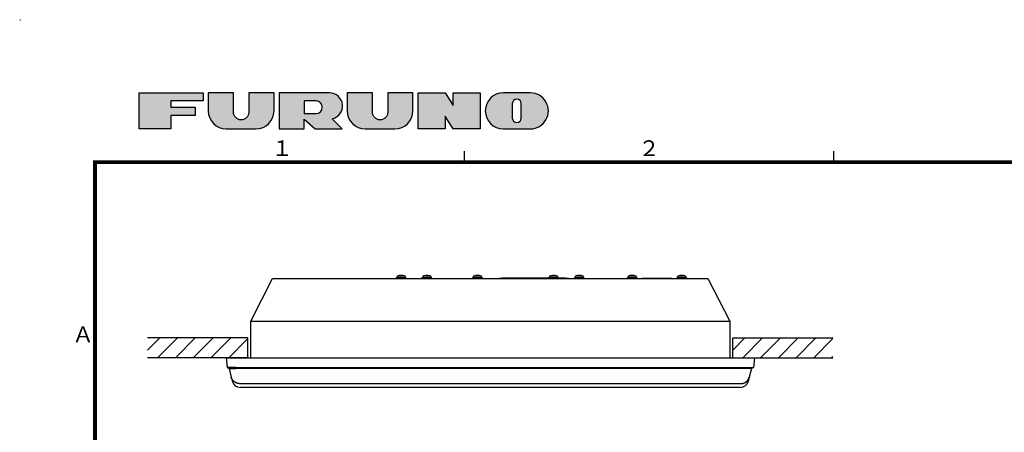
# Model space of a CAD drawing. Units: millimetres. Extents: x -354 to 2022, y -452 to 1228.
# Drawn here: x -354 to 641, y 811 to 1228 of the extents above; entities that cross this region are included whole.
import ezdxf
from ezdxf.enums import TextEntityAlignment as Align

# ---------------------------------------------------------------- set-up
doc = ezdxf.new("R2010")
doc.units = ezdxf.units.MM
doc.header["$LTSCALE"] = 8
doc.layers.get('0').update_dxf_attribs({"lineweight": 30})
for name, color, linetype, lineweight in [('3', 7, 'Continuous', 30), ('4', 4, 'Continuous', 30), ('98', 6, 'Continuous', 25)]:
    doc.layers.add(name, color=color, linetype=linetype, lineweight=lineweight)
doc.styles.get("Standard").update_dxf_attribs({"font": 'TXT.shx', "bigfont": 'EXTFONT.shx'})

msp = doc.modelspace()

# ---------------------------------------------------------------- hatches: boundary and pattern name
at = {"layer": '4'}
h = msp.add_hatch(dxfattribs=at)
h.set_pattern_fill('ANSI31', color=256, scale=4, style=0)
h.set_pattern_definition([(45, (-6.153, -18.365), (-8.98026, 8.98026), [])])
h.paths.add_polyline_path([(-224.77159, 886.78396), (-224.77159, 906.78396), (-123.46228, 906.78396), (-123.46228, 886.78396)])
h = msp.add_hatch(dxfattribs=at)
h.set_pattern_fill('ANSI31', color=256, scale=4, style=0)
h.set_pattern_definition([(45, (585.156, -18.365), (-8.98026, 8.98026), [])])
h.paths.add_polyline_path([(366.53772, 886.78396), (366.53772, 906.78396), (467.84704, 906.78396), (467.84704, 886.78396)])
at = {"layer": '98'}
h = msp.add_hatch(color=256, dxfattribs=at)
h.paths.add_polyline_path([(-176.75493, 1139.86635), (-176.75493, 1131.67635), (-201.32493, 1131.67635), (-201.32493, 1118.02635), (-233.17493, 1118.02635), (-233.17493, 1154.42635), (-168.56493, 1154.42635), (-168.56493, 1146.23635), (-201.32493, 1146.23635), (-201.32493, 1139.86635)])
edge = h.paths.add_edge_path()
edge.add_line((-96.98693, 1154.42635), (-122.46693, 1154.42635))
edge.add_line((-122.46693, 1154.42635), (-122.46693, 1134.86135))
edge.add_arc((-130.20193, 1134.86135), 7.735, -180, 0, ccw=False)
edge.add_line((-137.93693, 1134.86135), (-137.93693, 1154.42635))
edge.add_line((-137.93693, 1154.42635), (-163.41693, 1154.42635))
edge.add_line((-163.41693, 1154.42635), (-163.41693, 1136.22635))
edge.add_arc((-145.21693, 1136.22635), 18.2, 180, 270)
edge.add_line((-145.21693, 1118.02635), (-115.18693, 1118.02635))
edge.add_arc((-115.18693, 1136.22635), 18.2, 270, 360)
edge.add_line((-96.98693, 1136.22635), (-96.98693, 1154.42635))
edge = h.paths.add_edge_path()
edge.add_line((-66.35893, 1128.03635), (-55.43893, 1118.02635))
edge.add_line((-55.43893, 1118.02635), (-28.13893, 1118.02635))
edge.add_line((-28.13893, 1118.02635), (-38.38647, 1128.27352))
edge.add_arc((-40.87893, 1141.23117), 13.19518, 280.88810689, 450)
edge.add_line((-40.87893, 1154.42635), (-91.83893, 1154.42635))
edge.add_line((-91.83893, 1154.42635), (-91.83893, 1118.02635))
edge.add_line((-91.83893, 1118.02635), (-66.35893, 1118.02635))
edge.add_line((-66.35893, 1118.02635), (-66.35893, 1128.03635))
edge = h.paths.add_edge_path(flags=16)
edge.add_arc((-54.52893, 1139.86635), 6.37, 270, 450)
edge.add_line((-54.52893, 1146.23635), (-66.35893, 1146.23635))
edge.add_line((-66.35893, 1146.23635), (-66.35893, 1133.49635))
edge.add_line((-66.35893, 1133.49635), (-54.52893, 1133.49635))
edge = h.paths.add_edge_path()
edge.add_line((43.43907, 1154.42635), (17.95907, 1154.42635))
edge.add_line((17.95907, 1154.42635), (17.95907, 1134.86135))
edge.add_arc((10.22407, 1134.86135), 7.735, -180, 0, ccw=False)
edge.add_line((2.48907, 1134.86135), (2.48907, 1154.42635))
edge.add_line((2.48907, 1154.42635), (-22.99093, 1154.42635))
edge.add_line((-22.99093, 1154.42635), (-22.99093, 1136.22635))
edge.add_arc((-4.79093, 1136.22635), 18.2, 180, 270)
edge.add_line((-4.79093, 1118.02635), (25.23907, 1118.02635))
edge.add_arc((25.23907, 1136.22635), 18.2, 270, 360)
edge.add_line((43.43907, 1136.22635), (43.43907, 1154.42635))
h.paths.add_polyline_path([(84.07707, 1118.02635), (75.88707, 1130.76635), (75.88707, 1118.02635), (48.58707, 1118.02635), (48.58707, 1154.42635), (75.88707, 1154.42635), (84.07707, 1141.68598), (84.07707, 1154.42635), (111.37707, 1154.42635), (111.37707, 1118.02635)])
edge = h.paths.add_edge_path()
edge.add_line((162.02507, 1154.42635), (134.72507, 1154.42635))
edge.add_arc((134.72507, 1136.22635), 18.2, 90, 270)
edge.add_line((134.72507, 1118.02635), (162.02506, 1118.02635))
edge.add_arc((162.02507, 1136.22635), 18.2, 269.99997482, 449.999982)
edge = h.paths.add_edge_path(flags=16)
edge.add_arc((148.37507, 1143.50635), 4.55, 0, 180)
edge.add_line((143.82507, 1143.50635), (143.82507, 1128.94635))
edge.add_arc((148.37507, 1128.94635), 4.55, 180, 360)
edge.add_line((152.92507, 1128.94635), (152.92507, 1143.50635))

# ---------------------------------------------------------------- linework, layer by layer
at = {"linetype": 'Continuous'}
for p, q in [((-120.46228, 923.78396), (-98.46228, 966.78396)), ((-98.46228, 966.78396), (341.53772, 966.78396)), ((26.53772, 967.48396), (26.53772, 966.78396)), ((36.53772, 967.48396), (26.53772, 967.48396)), ((27.53646, 969.18397), (26.99402, 967.484)), ((35.53905, 969.18396), (27.53646, 969.18396)), ((36.08136, 967.484), (35.53905, 969.18397)), ((36.53772, 966.78396), (36.53772, 967.48396)), ((52.53772, 967.38396), (52.53772, 966.78396)), ((62.53772, 967.38396), (52.53772, 967.38396)), ((53.53636, 969.08391), (52.99405, 967.38394)), ((61.53908, 969.08396), (53.53636, 969.08396)), ((62.08139, 967.38394), (61.53908, 969.08391)), ((62.53772, 966.78396), (62.53772, 967.38396)), ((103.53772, 967.48396), (103.53772, 966.78396)), ((113.53772, 967.48396), (103.53772, 967.48396)), ((104.53647, 969.18397), (103.99403, 967.484)), ((112.53907, 969.18396), (104.53647, 969.18396)), ((113.08137, 967.484), (112.53907, 969.18397)), ((113.53772, 966.78396), (113.53772, 967.48396)), ((130.53772, 967.28396), (133.53772, 967.28396)), ((130.53772, 966.78396), (130.53772, 967.28396)), ((197.53772, 967.28396), (133.53772, 967.28396)), ((133.53772, 967.28396), (133.53772, 966.78396)), ((190.53772, 967.38396), (180.53772, 967.38396)), ((180.53772, 967.38396), (180.53772, 967.28396)), ((181.53635, 969.08391), (180.99404, 967.38394)), ((189.53908, 969.08396), (181.53635, 969.08396)), ((190.08138, 967.38394), (189.53908, 969.08391)), ((190.53772, 967.28396), (190.53772, 967.38396)), ((197.53772, 966.78396), (197.53772, 967.28396)), ((197.53772, 967.28396), (200.53772, 967.28396)), ((200.53772, 967.28396), (200.53772, 966.78396)), ((206.53772, 967.48396), (206.53772, 966.78396)), ((216.53772, 967.48396), (206.53772, 967.48396)), ((207.53638, 969.18397), (206.99407, 967.484)), ((215.53897, 969.18396), (207.53638, 969.18396)), ((216.08141, 967.484), (215.53897, 969.18397)), ((216.53772, 966.78396), (216.53772, 967.48396)), ((260.03772, 967.48396), (260.03772, 966.78396)), ((270.03772, 967.48396), (260.03772, 967.48396)), ((261.03641, 969.18397), (260.49397, 967.484)), ((269.039, 969.18396), (261.03642, 969.18396)), ((269.58145, 967.484), (269.039, 969.18397)), ((270.03772, 966.78396), (270.03772, 967.48396)), ((272.03772, 966.88396), (275.03772, 966.88396)), ((272.03772, 966.78396), (272.03772, 966.88396)), ((305.03772, 966.88396), (275.03772, 966.88396)), ((275.03772, 966.88396), (275.03772, 966.78396)), ((305.03772, 966.78396), (305.03772, 966.88396)), ((305.03772, 966.88396), (308.03772, 966.88396)), ((308.03772, 966.88396), (308.03772, 966.78396)), ((310.03772, 967.48396), (310.03772, 966.78396)), ((320.03772, 967.48396), (310.03772, 967.48396)), ((311.03646, 969.18397), (310.49401, 967.484)), ((319.03905, 969.18396), (311.03646, 969.18396)), ((319.58136, 967.484), (319.03905, 969.18397)), ((320.03772, 966.78396), (320.03772, 967.48396)), ((341.53772, 966.78396), (363.53772, 923.78396)), ((-120.46228, 886.78396), (-120.46228, 923.78396)), ((-120.46228, 923.78396), (363.53772, 923.78396)), ((363.53772, 923.78396), (363.53772, 886.78396)), ((-145.46228, 886.78396), (-135.46228, 886.78396)), ((-145.46228, 886.78396), (-144.46228, 876.78396)), ((-135.46228, 886.78396), (378.53772, 886.78396)), ((378.53772, 886.78396), (388.53772, 886.78396)), ((388.53772, 886.78396), (387.53772, 876.78396)), ((-135.46235, 876.78395), (-144.46233, 876.78395)), ((-144.46228, 876.78396), (-142.46228, 875.78396)), ((-142.46232, 875.78401), (-135.46235, 875.78401)), ((-142.46228, 875.78396), (-140.15525, 867.01723)), ((-135.46228, 876.78396), (378.53772, 876.78396)), ((378.53772, 875.78396), (-135.46228, 875.78396)), ((378.53778, 876.78395), (387.53777, 876.78395)), ((385.53776, 875.78401), (378.53778, 875.78401)), ((385.53772, 875.78396), (383.23068, 867.01723)), ((387.53772, 876.78396), (385.53772, 875.78396)), ((-141.69913, 872.88396), (-141.69911, 872.88399)), ((-140.15525, 867.01723), (-139.03177, 862.74802)), ((383.23068, 867.01723), (382.1072, 862.74802)), ((384.77456, 872.88396), (384.77455, 872.88399)), ((-132.27647, 860.62551), (375.35191, 860.62551)), ((374.34097, 856.78396), (-131.26554, 856.78396))]:
    msp.add_line(p, q, dxfattribs=at)
for points in [[(-132.27645, 860.62547), (-132.3926, 860.63341, -0.003392178), (-132.50859, 860.64291, -0.003396525), (-132.62441, 860.65402, -0.003396341), (-132.74006, 860.66667, -0.003392359), (-132.85552, 860.68093, -0.003389467), (-132.97079, 860.69673, -0.003386536), (-133.08584, 860.71414, -0.003383321), (-133.20069, 860.73307, -0.003379458), (-133.31529, 860.75361, -0.003375464), (-133.42967, 860.77568, -0.003371102), (-133.54379, 860.79933, -0.003366441), (-133.65766, 860.82452, -0.003361522), (-133.77125, 860.85129, -0.003356202), (-133.88456, 860.87957, -0.003350763), (-133.99758, 860.90944, -0.00334481), (-134.11031, 860.94083, -0.00333887), (-134.22272, 860.97379, -0.003332313), (-134.33481, 861.00826, -0.00332591), (-134.44657, 861.0443, -0.003318757), (-134.55799, 861.08185, -0.003311846), (-134.66905, 861.12096, -0.003304208), (-134.77975, 861.16157, -0.003297125), (-134.89007, 861.20375, -0.003294102), (-134.99999, 861.24741, -0.003299035), (-135.10947, 861.29262, -0.003303258), (-135.21849, 861.33932, -0.003311011), (-135.32701, 861.38755, -0.003317905), (-135.435, 861.43726, -0.003328504), (-135.54243, 861.4885, -0.003337755), (-135.64928, 861.5412, -0.00335048), (-135.7555, 861.59542, -0.003362891), (-135.86108, 861.65109, -0.003380367), (-135.96596, 861.70828, -0.003392), (-136.07015, 861.7669, -0.00340244), (-136.17359, 861.82702, -0.003401965), (-136.27629, 861.88857, -0.003391755), (-136.3782, 861.95159, -0.003383779), (-136.47935, 862.016, -0.003377882), (-136.57968, 862.08187, -0.003371852), (-136.67921, 862.14912, -0.003366012), (-136.77788, 862.21779, -0.003360757), (-136.87572, 862.28783, -0.003356689), (-136.97267, 862.35926, -0.003351717), (-137.06876, 862.43203, -0.003346548), (-137.16392, 862.50618, -0.00334634), (-137.25818, 862.58165, -0.003353151), (-137.35148, 862.65848, -0.003363024), (-137.44383, 862.73661, -0.003380587), (-137.53517, 862.81608, -0.003394863), (-137.62552, 862.89685, -0.003411558), (-137.71481, 862.97896, -0.003426244), (-137.80306, 863.06234, -0.003444783), (-137.8902, 863.14704, -0.00346012), (-137.97626, 863.23301, -0.003478402), (-138.06117, 863.32029, -0.003495881), (-138.14494, 863.40882, -0.003519196), (-138.22752, 863.49864, -0.003525261), (-138.30892, 863.58969, -0.003519097), (-138.38907, 863.68199, -0.003509374), (-138.468, 863.77546, -0.003496118), (-138.54563, 863.87012, -0.003486501), (-138.62201, 863.96588, -0.003479586), (-138.69704, 864.06277, -0.003474393), (-138.77077, 864.16071, -0.003470684), (-138.84311, 864.25971, -0.003468918), (-138.9141, 864.3597, -0.003469168), (-138.98365, 864.46069, -0.003471065), (-139.05182, 864.56261, -0.003475084), (-139.1185, 864.66547, -0.003485876), (-139.18376, 864.76922, -0.003504471), (-139.2475, 864.87389, -0.003520209), (-139.30977, 864.97942, -0.00353702), (-139.3705, 865.08584, -0.003556448), (-139.42973, 865.19311, -0.003582171), (-139.48739, 865.30126, -0.003589894), (-139.5435, 865.4102, -0.003586391), (-139.59799, 865.51993, -0.003635631), (-139.65095, 865.63059, -0.003731786), (-139.70231, 865.74225, -0.003639485), (-139.75193, 865.8542, -0.00340933), (-139.79968, 865.96623, -0.003790097), (-139.84633, 866.08093, -0.004559037), (-139.89204, 866.1992, -0.003457048), (-139.934, 866.31068, -0.001146559), (-139.9711, 866.41185, -0.004941349), (-140.0148, 866.54337, -0.008582293), (-140.07697, 866.74799, -0.004187796), (-140.15531, 867.01719, -0.002208569)], [(375.35189, 860.62547), (375.46804, 860.63341, 0.003392178), (375.58402, 860.64291, 0.003396525), (375.69985, 860.65402, 0.003396341), (375.8155, 860.66667, 0.003392359), (375.93096, 860.68093, 0.003389467), (376.04622, 860.69673, 0.003386536), (376.16128, 860.71414, 0.003383321), (376.27612, 860.73307, 0.003379458), (376.39073, 860.75361, 0.003375464), (376.5051, 860.77568, 0.003371102), (376.61922, 860.79933, 0.003366441), (376.73309, 860.82452, 0.003361522), (376.84668, 860.85129, 0.003356202), (376.96, 860.87957, 0.003350763), (377.07302, 860.90944, 0.00334481), (377.18574, 860.94083, 0.00333887), (377.29815, 860.97379, 0.003332313), (377.41025, 861.00826, 0.00332591), (377.522, 861.0443, 0.003318757), (377.63342, 861.08185, 0.003311846), (377.74448, 861.12096, 0.003304208), (377.85518, 861.16157, 0.003297125), (377.9655, 861.20375, 0.003294102), (378.07543, 861.24741, 0.003299035), (378.1849, 861.29262, 0.003303258), (378.29393, 861.33932, 0.003311011), (378.40244, 861.38755, 0.003317905), (378.51044, 861.43726, 0.003328504), (378.61787, 861.4885, 0.003337755), (378.72472, 861.5412, 0.00335048), (378.83093, 861.59542, 0.003362891), (378.93651, 861.65109, 0.003380367), (379.0414, 861.70828, 0.003392), (379.14558, 861.7669, 0.00340244), (379.24902, 861.82702, 0.003401965), (379.35172, 861.88857, 0.003391755), (379.45364, 861.95159, 0.003383779), (379.55478, 862.016, 0.003377882), (379.65511, 862.08187, 0.003371852), (379.75464, 862.14912, 0.003366012), (379.85332, 862.21779, 0.003360757), (379.95115, 862.28783, 0.003356689), (380.04811, 862.35926, 0.003351717), (380.14419, 862.43203, 0.003346548), (380.23935, 862.50618, 0.00334634), (380.33361, 862.58165, 0.003353151), (380.42691, 862.65848, 0.003363024), (380.51926, 862.73661, 0.003380587), (380.6106, 862.81608, 0.003394863), (380.70095, 862.89685, 0.003411558), (380.79024, 862.97896, 0.003426244), (380.87849, 863.06234, 0.003444783), (380.96564, 863.14704, 0.00346012), (381.0517, 863.23301, 0.003478402), (381.1366, 863.32029, 0.003495881), (381.22038, 863.40882, 0.003519196), (381.30295, 863.49864, 0.003525261), (381.38435, 863.58969, 0.003519097), (381.4645, 863.68199, 0.003509374), (381.54343, 863.77546, 0.003496118), (381.62107, 863.87012, 0.003486501), (381.69744, 863.96588, 0.003479586), (381.77247, 864.06277, 0.003474393), (381.8462, 864.16071, 0.003470684), (381.91854, 864.25971, 0.003468918), (381.98953, 864.3597, 0.003469168), (382.05909, 864.46069, 0.003471065), (382.12725, 864.56261, 0.003475084), (382.19394, 864.66547, 0.003485876), (382.25919, 864.76922, 0.003504471), (382.32293, 864.87389, 0.003520209), (382.38521, 864.97942, 0.00353702), (382.44593, 865.08584, 0.003556448), (382.50517, 865.19311, 0.003582171), (382.56282, 865.30126, 0.003589894), (382.61893, 865.4102, 0.003586391), (382.67342, 865.51993, 0.003635631), (382.72638, 865.63059, 0.003731786), (382.77774, 865.74225, 0.003639485), (382.82737, 865.8542, 0.00340933), (382.87511, 865.96623, 0.003790097), (382.92176, 866.08093, 0.004559037), (382.96748, 866.1992, 0.003457048), (383.00943, 866.31068, 0.001146559), (383.04653, 866.41185, 0.004941349), (383.09024, 866.54337, 0.008582293), (383.15241, 866.74799, 0.004187796), (383.23074, 867.01719, 0.002208569)], [(-131.26554, 856.78396), (-131.26653, 856.78396, -0.000121984), (-131.26751, 856.78395, -0.000121907), (-131.2685, 856.78394, -0.000121839), (-131.26949, 856.78394, -0.00012179), (-131.27047, 856.78393, -0.000121733), (-131.27146, 856.78393, -0.000121678), (-131.27245, 856.78392, -0.000121617), (-131.27344, 856.78392, -0.000121557), (-131.27442, 856.78392, -0.000121505), (-131.27541, 856.78392, -0.000121468), (-131.2764, 856.78391, -0.000121384), (-131.27739, 856.78391, -0.000121267), (-131.27838, 856.78391, -0.000121294), (-131.27937, 856.78391, -0.000121455), (-131.28036, 856.78391, -0.000121093), (-131.28135, 856.78391, -0.000120299), (-131.28234, 856.78391, -0.000121283), (-131.28333, 856.78391, -0.000123685), (-131.28432, 856.78391, -0.000120109), (-131.28531, 856.78392, -0.000112099), (-131.2863, 856.78392, -0.000123671), (-131.2873, 856.78392, -0.000147344), (-131.28832, 856.78392, -0.000111773), (-131.28928, 856.78393, -0.000038345), (-131.29015, 856.78393, -0.000157582), (-131.29127, 856.78394, -0.000270897), (-131.29299, 856.78395, -0.000132326), (-131.29524, 856.78396, -0.00007009)], [(374.37067, 856.78396), (374.36968, 856.78396, -0.000120222), (374.36869, 856.78395, -0.000120303), (374.36769, 856.78394, -0.000120373), (374.3667, 856.78394, -0.000120424), (374.36571, 856.78393, -0.000120485), (374.36471, 856.78393, -0.000120545), (374.36372, 856.78392, -0.000120606), (374.36273, 856.78392, -0.000120658), (374.36174, 856.78392, -0.000120727), (374.36074, 856.78392, -0.000120802), (374.35975, 856.78391, -0.00012084), (374.35876, 856.78391, -0.000120836), (374.35777, 856.78391, -0.000120984), (374.35678, 856.78391, -0.000121257), (374.35579, 856.78391, -0.000121018), (374.3548, 856.78391, -0.000120337), (374.35381, 856.78391, -0.000121441), (374.35282, 856.78391, -0.000123959), (374.35183, 856.78391, -0.000120503), (374.35085, 856.78392, -0.000112576), (374.34986, 856.78392, -0.000124299), (374.34887, 856.78392, -0.000148229), (374.34785, 856.78392, -0.000112601), (374.34689, 856.78393, -0.00003871), (374.34603, 856.78393, -0.000158876), (374.34492, 856.78394, -0.000273636), (374.34321, 856.78395, -0.000133936), (374.34098, 856.78396, -0.000071018)]]:
    msp.add_lwpolyline(points, format="xyb", dxfattribs=at)
for centre, radius, start, end in [((31.53772, 959.57766), 10.40631, 90, 112.61313), ((31.53772, 959.57766), 10.40631, 67.386869, 90), ((57.53772, 959.47766), 10.40631, 90, 112.61313), ((57.53772, 959.47766), 10.40631, 67.386869, 90), ((108.53772, 959.57766), 10.40631, 90, 112.61313), ((108.53772, 959.57766), 10.40631, 67.386869, 90), ((185.53772, 959.47766), 10.40631, 90, 112.61313), ((185.53772, 959.47766), 10.40631, 67.386869, 90), ((211.53772, 959.57766), 10.40631, 90, 112.61313), ((211.53772, 959.57766), 10.40631, 67.386869, 90), ((265.03772, 959.57766), 10.40631, 90, 112.61313), ((265.03772, 959.57766), 10.40631, 67.386869, 90), ((315.03772, 959.57766), 10.40631, 90, 112.61313), ((315.03772, 959.57766), 10.40631, 67.386869, 90), ((-131.29517, 864.78396), 8, 194.74356, 270), ((374.37061, 864.78396), 8, 270, 345.25644)]:
    msp.add_arc(centre, radius, start, end, dxfattribs=at)
at = {"layer": '3'}
for p, q in [((-123.46228, 906.78396), (-224.77159, 906.78396)), ((-123.46228, 886.78396), (-123.46228, 906.78396)), ((366.53772, 906.78396), (467.84704, 906.78396)), ((366.53772, 886.78396), (366.53772, 906.78396)), ((-123.46228, 886.78396), (-224.77159, 886.78396)), ((366.53772, 886.78396), (467.84704, 886.78396))]:
    msp.add_line(p, q, dxfattribs=at)
at = {"layer": '98'}
msp.add_line((-353.97493, 1228.42635), (-353.17493, 1228.42635), dxfattribs=at)
msp.add_line((-353.97493, 1228.42635), (-353.17493, 1228.42635), dxfattribs=at)
at = {"layer": '98', "color": 6, "linetype": 'Continuous'}
for p, q in [((95.3584, 1084.42635), (95.3584, 1095.62635)), ((468.69174, 1084.42635), (468.69174, 1095.62635))]:
    msp.add_line(p, q, dxfattribs=at)
for points in [[(-176.75493, 1139.86635), (-176.75493, 1131.67635), (-201.32493, 1131.67635), (-201.32493, 1118.02635), (-233.17493, 1118.02635), (-233.17493, 1154.42635), (-168.56493, 1154.42635), (-168.56493, 1146.23635), (-201.32493, 1146.23635), (-201.32493, 1139.86635)], [(84.07707, 1118.02635), (75.88707, 1130.76635), (75.88707, 1118.02635), (48.58707, 1118.02635), (48.58707, 1154.42635), (75.88707, 1154.42635), (84.07707, 1141.68598), (84.07707, 1154.42635), (111.37707, 1154.42635), (111.37707, 1118.02635)]]:
    msp.add_lwpolyline(points, close=True, dxfattribs=at)
for points in [[(-96.98693, 1154.42635), (-122.46693, 1154.42635), (-122.46693, 1134.86135, -1), (-137.93693, 1134.86135), (-137.93693, 1154.42635), (-163.41693, 1154.42635), (-163.41693, 1136.22635, 0.414213562), (-145.21693, 1118.02635), (-115.18693, 1118.02635, 0.414213562), (-96.98693, 1136.22635)], [(-66.35893, 1128.03635), (-55.43893, 1118.02635), (-28.13893, 1118.02635), (-38.38647, 1128.27352, 0.90922749), (-40.87893, 1154.42635), (-91.83893, 1154.42635), (-91.83893, 1118.02635), (-66.35893, 1118.02635)], [(43.43907, 1154.42635), (17.95907, 1154.42635), (17.95907, 1134.86135, -1), (2.48907, 1134.86135), (2.48907, 1154.42635), (-22.99093, 1154.42635), (-22.99093, 1136.22635, 0.414213562), (-4.79093, 1118.02635), (25.23907, 1118.02635, 0.414213562), (43.43907, 1136.22635)], [(-54.52893, 1133.49635, 1), (-54.52893, 1146.23635), (-66.35893, 1146.23635), (-66.35893, 1133.49635)], [(152.92507, 1143.50635, 1), (143.82507, 1143.50635), (143.82507, 1128.94635, 1), (152.92507, 1128.94635)]]:
    msp.add_lwpolyline(points, format="xyb", close=True, dxfattribs=at)
msp.add_lwpolyline([(162.02507, 1154.42635), (134.72507, 1154.42635, 1), (134.72507, 1118.02635), (162.02506, 1118.02635, 1.000000063), (162.02507, 1154.42635)], format="xyb", dxfattribs=at)
at = {"layer": '98', "color": 6, "linetype": 'Continuous', "const_width": 4}
msp.add_lwpolyline([(1962.02507, 1084.42635), (-277.97493, 1084.42635), (-277.97493, -371.57365), (1962.02507, -371.57365), (1962.02507, 1140.42635), (1628.42507, 1140.42635), (1628.42507, 1084.42635)], dxfattribs=at)

# ---------------------------------------------------------------- texts
at = {"layer": '98'}
for s, p in [(' １', (-91.30826, 1096.42635)), ('２', (282.02507, 1096.42635)), ('Ａ', (-289.97493, 908.22635))]:
    msp.add_text(s, height=16, dxfattribs=at).set_placement(p, align=Align.MIDDLE)

doc.saveas('drawing.dxf')
